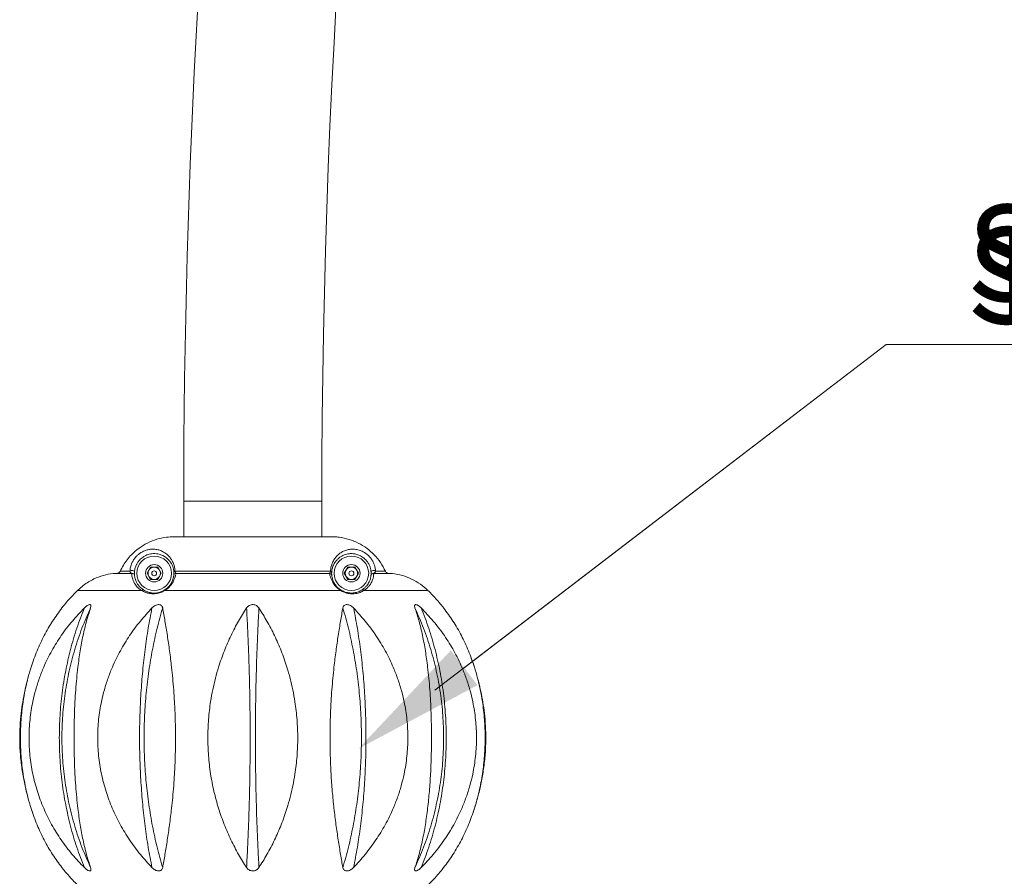
# Model space of a CAD drawing. Units: inches. Extents: x -109 to 7153, y -122 to 220.
# Drawn here: x -10 to 15, y 37 to 58 of the extents above; entities that cross this region are included whole.
import ezdxf
from ezdxf import colors
from ezdxf.entities.mleader import LeaderData, LeaderLine
from ezdxf.math import Vec2, Vec3

# ---------------------------------------------------------------- set-up
doc = ezdxf.new("R2010")
doc.units = ezdxf.units.IN
doc.header["$MEASUREMENT"] = 0
doc.linetypes.add('SLD-Solid', pattern=[0])
doc.layers.get('0').update_dxf_attribs({"linetype": 'SLD-Solid'})
for name, color, linetype in [('EN BLOCK FORMAT @ 36', 3, 'SLD-Solid'), ('EN VORTEX TEXT @ 26', 54, 'Continuous'), ('ES BLOCK FORMAT @ 36', 150, 'Continuous'), ('ES VORTEX TEXT @ 26', 82, 'Continuous'), ('FR BLOCK FORMAT @ 36', 220, 'SLD-Solid'), ('FR VORTEX TEXT @ 26', 20, 'Continuous')]:
    doc.layers.add(name, color=color, linetype=linetype)
doc.styles.add('Vortex annotative', font='arial.ttf')

msp = doc.modelspace()

# ---------------------------------------------------------------- linework, layer by layer
at = {"linetype": 'Continuous', "lineweight": 15}
for p, q in [((-5.381, 46.074), (-5.381, 45.17)), ((-1.881, 46.074), (-5.381, 46.074)), ((-1.881, 45.17), (-1.881, 46.074)), ((-1.632, 45.17), (-5.631, 45.17)), ((-6.693, 44.242), (-7.075, 44.242)), ((-6.994, 44.297), (-6.746, 44.297)), ((-6.312, 44.244), (-6.222, 44.4)), ((-6.222, 44.088), (-6.312, 44.244)), ((-6.222, 44.4), (-6.041, 44.4)), ((-6.041, 44.4), (-5.951, 44.244)), ((-5.951, 44.244), (-6.041, 44.088)), ((-5.629, 44.202), (-5.63, 44.199)), ((-5.603, 44.297), (-1.66, 44.297)), ((-1.689, 44.242), (-5.574, 44.242)), ((-1.312, 44.244), (-1.222, 44.4)), ((-1.222, 44.088), (-1.312, 44.244)), ((-1.222, 44.4), (-1.041, 44.4)), ((-1.041, 44.4), (-0.951, 44.244)), ((-0.951, 44.244), (-1.041, 44.088)), ((-0.188, 44.242), (-0.57, 44.242)), ((-0.517, 44.297), (-0.269, 44.297)), ((-6.041, 44.088), (-6.222, 44.088)), ((-1.041, 44.088), (-1.222, 44.088)), ((-6.457, 43.811), (-8.072, 43.811)), ((-1.407, 43.811), (-5.856, 43.811)), ((0.809, 43.811), (-0.806, 43.811)), ((-7.76, 43.451), (-7.76, 43.451)), ((-6.01, 43.451), (-6.01, 43.451)), ((-3.623, 43.451), (-3.623, 43.451)), ((-1.238, 43.451), (-1.238, 43.451)), ((0.505, 43.451), (0.505, 43.451)), ((1.142, 43.449), (1.142, 43.448)), ((-8.47, 43.366), (-8.435, 43.411)), ((-8.423, 43.426), (-8.438, 43.407)), ((-8.435, 43.411), (-8.423, 43.426)), ((-7.743, 43.366), (-7.733, 43.411)), ((-7.733, 43.411), (-7.734, 43.426)), ((-5.933, 43.411), (-5.946, 43.426)), ((-5.915, 43.366), (-5.933, 43.411)), ((-3.516, 43.411), (-3.538, 43.426)), ((-3.475, 43.366), (-3.516, 43.411)), ((-1.13, 43.411), (-1.155, 43.426)), ((-1.076, 43.366), (-1.13, 43.411)), ((0.586, 43.411), (0.564, 43.426)), ((0.637, 43.366), (0.586, 43.411)), ((-9.218, 41.964), (-9.238, 41.9)), ((1.955, 41.954), (1.909, 42.081)), ((1.974, 41.902), (1.955, 41.964)), ((-9.24, 38.258), (-9.218, 38.189)), ((-9.22, 38.202), (-9.206, 38.164)), ((1.956, 38.189), (1.978, 38.26)), ((-8.405, 36.704), (-8.405, 36.704)), ((-7.9, 36.786), (-7.849, 36.741)), ((-7.849, 36.741), (-7.827, 36.726)), ((-7.768, 36.701), (-7.768, 36.701)), ((-6.187, 36.786), (-6.133, 36.741)), ((-6.133, 36.741), (-6.108, 36.726)), ((-6.025, 36.701), (-6.025, 36.701)), ((-3.788, 36.786), (-3.747, 36.741)), ((-3.747, 36.741), (-3.725, 36.726)), ((-3.64, 36.701), (-3.64, 36.701)), ((-1.348, 36.786), (-1.33, 36.741)), ((-1.33, 36.741), (-1.316, 36.726)), ((-1.253, 36.701), (-1.253, 36.701)), ((0.48, 36.786), (0.47, 36.741)), ((0.47, 36.741), (0.471, 36.726)), ((0.497, 36.701), (0.497, 36.701)), ((1.16, 36.726), (1.175, 36.745)), ((1.172, 36.741), (1.16, 36.726)), ((1.207, 36.786), (1.172, 36.741))]:
    msp.add_line(p, q, dxfattribs=at)
at = {"linetype": 'Continuous', "lineweight": 15, "flags": 128}
for points in [[(-6.746, 44.297), (-6.732, 44.308), (-6.715, 44.315), (-6.695, 44.317), (-6.675, 44.315), (-6.657, 44.307), (-6.642, 44.296), (-6.633, 44.283), (-6.631, 44.268)], [(-5.635, 44.187), (-5.632, 44.198), (-5.631, 44.203)], [(-1.628, 44.187), (-1.631, 44.198), (-1.632, 44.203)], [(-0.517, 44.297), (-0.531, 44.308), (-0.548, 44.315), (-0.568, 44.317), (-0.588, 44.315), (-0.606, 44.307), (-0.621, 44.296), (-0.63, 44.283), (-0.632, 44.268)]]:
    msp.add_lwpolyline(points, dxfattribs=at)
at = {"linetype": 'Continuous', "lineweight": 15}
for centre, radius in [((-6.131, 44.244), 0.437), ((-6.131, 44.244), 0.219), ((-1.131, 44.244), 0.438), ((-1.131, 44.244), 0.219), ((-6.131, 44.244), 0.0625), ((-1.131, 44.244), 0.0625)]:
    msp.add_circle(centre, radius, dxfattribs=at)
for centre, radius, start, end in [((216.369, 46.074), 218.25, 162.27187, 180), ((216.369, 46.074), 221.75, 167.17456, 180), ((-6.69, 44.18), 0.0625, 6.4962, 91.9787), ((-6.131, 44.244), 0.156, 150, 210), ((-6.131, 44.244), 0.156, 90, 150), ((-6.131, 44.244), 0.156, 30, 90), ((-6.131, 44.244), 0.156, 330, 30), ((-5.597, 44.261), 0.0361, 100.2321, 169.8115), ((-5.573, 44.18), 0.0625, 91.2452, 158.2908), ((-1.69, 44.18), 0.0625, 21.6919, 88.7542), ((-1.666, 44.261), 0.0361, 10.1885, 79.7679), ((-1.131, 44.244), 0.156, 150, 210), ((-1.131, 44.244), 0.156, 90, 150), ((-1.131, 44.244), 0.156, 30, 90), ((-1.131, 44.244), 0.156, 330, 30), ((-0.573, 44.18), 0.0625, 88.0213, 173.5038), ((-6.131, 44.244), 0.156, 210, 270), ((-6.131, 44.244), 0.156, 270, 330), ((-1.131, 44.244), 0.156, 210, 270), ((-1.131, 44.244), 0.156, 270, 330), ((-6.42, 43.773), 0.0522, 61.8912, 134.1667), ((-5.872, 43.802), 0.0178, 28.8966, 75.172), ((-1.391, 43.802), 0.0178, 104.828, 151.1034), ((-0.843, 43.773), 0.0522, 45.8333, 118.1088)]:
    msp.add_arc(centre, radius, start, end, dxfattribs=at)
for points, knots in [([(-5.631, 45.17), (-5.695, 45.167), (-5.842, 45.162), (-6.07, 45.111), (-6.304, 45.018), (-6.522, 44.885), (-6.691, 44.738), (-6.82, 44.589), (-6.917, 44.45), (-6.968, 44.348), (-6.994, 44.297)], [0, 0, 0, 0, 0.111697, 0.257603, 0.40774, 0.553641, 0.703772, 0.799438, 0.899063, 1, 1, 1, 1]), ([(-0.269, 44.297), (-0.308, 44.371), (-0.385, 44.521), (-0.547, 44.716), (-0.739, 44.884), (-0.954, 45.016), (-1.191, 45.111), (-1.377, 45.151), (-1.525, 45.167), (-1.589, 45.169), (-1.632, 45.17)], [0, 0, 0, 0, 0.145922, 0.296076, 0.441998, 0.592152, 0.738079, 0.888237, 0.92486, 1, 1, 1, 1]), ([(-6.746, 44.297), (-6.742, 44.331), (-6.735, 44.398), (-6.703, 44.495), (-6.657, 44.582), (-6.604, 44.653), (-6.545, 44.712), (-6.477, 44.764), (-6.396, 44.809), (-6.308, 44.84), (-6.213, 44.856), (-6.113, 44.857), (-6.012, 44.838), (-5.912, 44.798), (-5.812, 44.734), (-5.731, 44.65), (-5.672, 44.559), (-5.636, 44.478), (-5.611, 44.39), (-5.606, 44.328), (-5.603, 44.297)], [0, 0, 0, 0, 0.053832, 0.107451, 0.142675, 0.178325, 0.205306, 0.232013, 0.276885, 0.332927, 0.389222, 0.469346, 0.549727, 0.629966, 0.721762, 0.813418, 0.865941, 0.91839, 0.959242, 1, 1, 1, 1]), ([(-5.632, 44.268), (-5.635, 44.294), (-5.64, 44.348), (-5.663, 44.422), (-5.695, 44.492), (-5.748, 44.569), (-5.82, 44.64), (-5.921, 44.703), (-6.018, 44.734), (-6.11, 44.745), (-6.181, 44.743), (-6.256, 44.73), (-6.331, 44.705), (-6.402, 44.667), (-6.46, 44.622), (-6.512, 44.571), (-6.557, 44.51), (-6.596, 44.436), (-6.623, 44.354), (-6.628, 44.297), (-6.631, 44.268)], [0, 0, 0, 0, 0.038915, 0.079066, 0.1311, 0.184006, 0.277106, 0.3717, 0.495108, 0.557799, 0.620466, 0.677112, 0.734721, 0.778611, 0.803739, 0.82852, 0.861458, 0.894858, 0.946551, 1, 1, 1, 1]), ([(-1.66, 44.297), (-1.657, 44.33), (-1.651, 44.396), (-1.621, 44.495), (-1.575, 44.59), (-1.506, 44.68), (-1.424, 44.754), (-1.33, 44.809), (-1.232, 44.842), (-1.13, 44.858), (-1.025, 44.854), (-0.933, 44.833), (-0.857, 44.802), (-0.802, 44.773), (-0.74, 44.731), (-0.678, 44.674), (-0.62, 44.603), (-0.576, 44.528), (-0.544, 44.449), (-0.524, 44.372), (-0.52, 44.323), (-0.517, 44.297)], [0, 0, 0, 0, 0.043504, 0.087124, 0.153657, 0.220343, 0.302517, 0.385004, 0.467339, 0.544889, 0.622367, 0.695375, 0.724066, 0.75268, 0.783936, 0.815783, 0.84316, 0.884154, 0.921387, 0.958711, 1, 1, 1, 1]), ([(-0.632, 44.268), (-0.634, 44.29), (-0.638, 44.331), (-0.654, 44.396), (-0.68, 44.463), (-0.718, 44.528), (-0.764, 44.585), (-0.799, 44.617), (-0.836, 44.647), (-0.875, 44.674), (-0.922, 44.698), (-0.987, 44.725), (-1.068, 44.742), (-1.16, 44.745), (-1.264, 44.73), (-1.356, 44.695), (-1.438, 44.641), (-1.497, 44.588), (-1.553, 44.518), (-1.595, 44.438), (-1.622, 44.354), (-1.628, 44.297), (-1.631, 44.268)], [0, 0, 0, 0, 0.040776, 0.076645, 0.113166, 0.151709, 0.176864, 0.19972, 0.206377, 0.236237, 0.26438, 0.29319, 0.367698, 0.447418, 0.527851, 0.65365, 0.717733, 0.781789, 0.848052, 0.91551, 0.957166, 1, 1, 1, 1]), ([(-7.075, 44.242), (-7.108, 44.24), (-7.224, 44.234), (-7.423, 44.195), (-7.631, 44.118), (-7.799, 44.027), (-7.939, 43.932), (-8.025, 43.853), (-8.072, 43.811)], [0, 0, 0, 0, 0.0890257, 0.3134415, 0.5443639, 0.6860809, 0.8293871, 1, 1, 1, 1]), ([(-6.994, 44.297), (-6.995, 44.294), (-7.001, 44.283), (-7.017, 44.264), (-7.044, 44.247), (-7.065, 44.244), (-7.075, 44.242)], [0, 0, 0, 0, 0.080588, 0.387073, 0.693528, 1, 1, 1, 1]), ([(-6.693, 44.242), (-6.7, 44.245), (-6.715, 44.249), (-6.734, 44.264), (-6.743, 44.289), (-6.746, 44.297)], [0, 0, 0, 0, 0.395214, 0.795562, 1, 1, 1, 1]), ([(-6.457, 43.811), (-6.493, 43.839), (-6.567, 43.896), (-6.628, 43.985), (-6.666, 44.061), (-6.685, 44.124), (-6.695, 44.173), (-6.697, 44.21), (-6.696, 44.234), (-6.694, 44.24), (-6.693, 44.242)], [0, 0, 0, 0, 0.12942, 0.26212, 0.377639, 0.493203, 0.611641, 0.730104, 0.864831, 1, 1, 1, 1]), ([(-6.631, 44.268), (-6.631, 44.255), (-6.632, 44.224), (-6.63, 44.202), (-6.629, 44.189), (-6.628, 44.188), (-6.628, 44.187)], [0, 0, 0, 0, 0.210453, 0.535178, 0.867782, 1, 1, 1, 1]), ([(-6.628, 44.187), (-6.628, 44.185), (-6.628, 44.18), (-6.625, 44.16), (-6.619, 44.129), (-6.607, 44.088), (-6.587, 44.034), (-6.552, 43.969), (-6.496, 43.893), (-6.429, 43.844), (-6.396, 43.819)], [0, 0, 0, 0, 0.1367582, 0.2738027, 0.3899376, 0.506054, 0.6241705, 0.7422449, 0.8700217, 1, 1, 1, 1]), ([(-5.867, 43.819), (-5.844, 43.835), (-5.817, 43.854), (-5.772, 43.895), (-5.735, 43.936), (-5.702, 43.986), (-5.672, 44.042), (-5.652, 44.098), (-5.64, 44.146), (-5.635, 44.176), (-5.635, 44.183), (-5.635, 44.186)], [0, 0, 0, 0, 0.0761836, 0.0910638, 0.184367, 0.2639185, 0.343672, 0.5051499, 0.6753179, 0.8461711, 1, 1, 1, 1]), ([(-5.574, 44.242), (-5.576, 44.236), (-5.58, 44.225), (-5.591, 44.181), (-5.606, 44.131), (-5.63, 44.071), (-5.665, 44.006), (-5.704, 43.947), (-5.764, 43.878), (-5.825, 43.833), (-5.856, 43.811)], [0, 0, 0, 0, 0.241195, 0.365232, 0.489197, 0.647139, 0.72623, 0.807048, 0.903749, 1, 1, 1, 1]), ([(-5.635, 44.187), (-5.635, 44.187), (-5.635, 44.188), (-5.634, 44.197), (-5.631, 44.224), (-5.632, 44.253), (-5.632, 44.268)], [0, 0, 0, 0, 0.054345, 0.394801, 0.702446, 1, 1, 1, 1]), ([(-5.603, 44.297), (-5.6, 44.287), (-5.595, 44.267), (-5.586, 44.249), (-5.579, 44.243), (-5.575, 44.243), (-5.574, 44.242)], [0, 0, 0, 0, 0.293034, 0.599885, 0.944584, 1, 1, 1, 1]), ([(-1.689, 44.242), (-1.684, 44.245), (-1.676, 44.248), (-1.667, 44.27), (-1.662, 44.29), (-1.66, 44.297)], [0, 0, 0, 0, 0.424165, 0.792867, 1, 1, 1, 1]), ([(-1.407, 43.811), (-1.435, 43.83), (-1.491, 43.87), (-1.547, 43.933), (-1.586, 43.987), (-1.62, 44.044), (-1.647, 44.104), (-1.669, 44.17), (-1.682, 44.224), (-1.687, 44.236), (-1.689, 44.242)], [0, 0, 0, 0, 0.08658, 0.173389, 0.244272, 0.316976, 0.440142, 0.56624, 0.780638, 1, 1, 1, 1]), ([(-1.632, 44.197), (-1.633, 44.198), (-1.633, 44.199), (-1.634, 44.202), (-1.634, 44.202)], [0, 0, 0, 0, 0.740793, 1, 1, 1, 1]), ([(-1.631, 44.268), (-1.631, 44.257), (-1.632, 44.229), (-1.629, 44.196), (-1.629, 44.19), (-1.628, 44.187)], [0, 0, 0, 0, 0.210822, 0.581324, 1, 1, 1, 1]), ([(-1.628, 44.185), (-1.628, 44.18), (-1.627, 44.17), (-1.618, 44.126), (-1.602, 44.07), (-1.58, 44.019), (-1.551, 43.97), (-1.518, 43.924), (-1.469, 43.871), (-1.42, 43.836), (-1.396, 43.819)], [0, 0, 0, 0, 0.202535, 0.431889, 0.560861, 0.689536, 0.761456, 0.833207, 0.917506, 1, 1, 1, 1]), ([(-0.867, 43.819), (-0.849, 43.832), (-0.808, 43.859), (-0.761, 43.906), (-0.708, 43.972), (-0.67, 44.045), (-0.648, 44.11), (-0.639, 44.153), (-0.635, 44.179), (-0.635, 44.184), (-0.635, 44.187)], [0, 0, 0, 0, 0.067156, 0.149482, 0.231843, 0.400156, 0.548614, 0.697128, 0.848544, 1, 1, 1, 1]), ([(-0.57, 44.242), (-0.569, 44.239), (-0.566, 44.233), (-0.566, 44.204), (-0.571, 44.152), (-0.591, 44.076), (-0.63, 43.991), (-0.687, 43.913), (-0.74, 43.858), (-0.786, 43.825), (-0.806, 43.811)], [0, 0, 0, 0, 0.147132, 0.294217, 0.444441, 0.594596, 0.760966, 0.846149, 0.931291, 1, 1, 1, 1]), ([(-0.635, 44.187), (-0.635, 44.188), (-0.634, 44.189), (-0.633, 44.202), (-0.631, 44.223), (-0.632, 44.255), (-0.632, 44.268)], [0, 0, 0, 0, 0.145377, 0.457438, 0.774788, 1, 1, 1, 1]), ([(-0.517, 44.297), (-0.52, 44.288), (-0.528, 44.267), (-0.544, 44.253), (-0.559, 44.244), (-0.568, 44.243), (-0.57, 44.242)], [0, 0, 0, 0, 0.219175, 0.535084, 0.85447, 1, 1, 1, 1]), ([(-0.188, 44.242), (-0.198, 44.244), (-0.219, 44.247), (-0.246, 44.264), (-0.262, 44.283), (-0.268, 44.294), (-0.269, 44.297)], [0, 0, 0, 0, 0.306472, 0.612927, 0.919412, 1, 1, 1, 1]), ([(0.809, 43.811), (0.747, 43.866), (0.621, 43.979), (0.401, 44.104), (0.162, 44.195), (-0.025, 44.23), (-0.143, 44.24), (-0.176, 44.242), (-0.188, 44.242)], [0, 0, 0, 0, 0.2244797, 0.4554703, 0.6799487, 0.9109378, 0.9672687, 1, 1, 1, 1]), ([(-8.072, 43.811), (-8.086, 43.796), (-8.16, 43.722), (-8.273, 43.603), (-8.366, 43.494), (-8.405, 43.448)], [0, 0, 0, 0, 0.126922, 0.634759, 1, 1, 1, 1]), ([(-5.856, 43.811), (-5.893, 43.791), (-5.967, 43.751), (-6.072, 43.728), (-6.156, 43.723), (-6.238, 43.728), (-6.323, 43.747), (-6.399, 43.777), (-6.44, 43.8), (-6.457, 43.811)], [0, 0, 0, 0, 0.1564612, 0.3121996, 0.4198781, 0.5277539, 0.7000135, 0.8726548, 1, 1, 1, 1]), ([(-6.396, 43.819), (-6.381, 43.81), (-6.345, 43.79), (-6.279, 43.763), (-6.204, 43.747), (-6.132, 43.742), (-6.058, 43.747), (-5.972, 43.766), (-5.904, 43.797), (-5.873, 43.816), (-5.867, 43.819)], [0, 0, 0, 0, 0.131786, 0.308182, 0.484177, 0.591572, 0.698731, 0.849821, 0.971543, 1, 1, 1, 1]), ([(-0.806, 43.811), (-0.838, 43.793), (-0.901, 43.758), (-1.017, 43.727), (-1.127, 43.722), (-1.217, 43.734), (-1.298, 43.755), (-1.363, 43.784), (-1.4, 43.807), (-1.407, 43.811)], [0, 0, 0, 0, 0.227409, 0.453951, 0.642447, 0.738076, 0.833515, 0.971634, 1, 1, 1, 1]), ([(-1.396, 43.819), (-1.39, 43.816), (-1.357, 43.796), (-1.301, 43.771), (-1.233, 43.753), (-1.193, 43.747), (-1.134, 43.742), (-1.052, 43.746), (-0.95, 43.773), (-0.895, 43.804), (-0.867, 43.819)], [0, 0, 0, 0, 0.027168, 0.159421, 0.245411, 0.331589, 0.345674, 0.534095, 0.766598, 1, 1, 1, 1]), ([(1.142, 43.448), (1.129, 43.464), (1.061, 43.544), (0.952, 43.666), (0.851, 43.768), (0.809, 43.811)], [0, 0, 0, 0, 0.1269276, 0.6347526, 1, 1, 1, 1]), ([(-8.405, 43.448), (-8.406, 43.448), (-8.409, 43.443), (-8.417, 43.434), (-8.423, 43.426)], [0, 0, 0, 0, 0.206837, 1, 1, 1, 1]), ([(-8.423, 43.426), (-8.418, 43.433), (-8.41, 43.442), (-8.406, 43.447), (-8.405, 43.448)], [0, 0, 0, 0, 0.670158, 1, 1, 1, 1]), ([(-7.76, 43.451), (-7.769, 43.45), (-7.788, 43.449), (-7.814, 43.434), (-7.828, 43.426)], [0, 0, 0, 0, 0.499144, 1, 1, 1, 1]), ([(-7.734, 43.426), (-7.736, 43.433), (-7.74, 43.446), (-7.753, 43.449), (-7.76, 43.451)], [0, 0, 0, 0, 0.501243, 1, 1, 1, 1]), ([(-6.01, 43.451), (-6.026, 43.45), (-6.058, 43.449), (-6.091, 43.434), (-6.108, 43.426)], [0, 0, 0, 0, 0.499144, 1, 1, 1, 1]), ([(-5.946, 43.426), (-5.955, 43.433), (-5.972, 43.446), (-5.997, 43.449), (-6.01, 43.451)], [0, 0, 0, 0, 0.501242, 1, 1, 1, 1]), ([(-3.623, 43.451), (-3.641, 43.45), (-3.678, 43.449), (-3.709, 43.434), (-3.725, 43.426)], [0, 0, 0, 0, 0.499143, 1, 1, 1, 1]), ([(-3.538, 43.426), (-3.551, 43.433), (-3.577, 43.446), (-3.608, 43.449), (-3.623, 43.451)], [0, 0, 0, 0, 0.501243, 1, 1, 1, 1]), ([(-1.238, 43.451), (-1.254, 43.45), (-1.285, 43.449), (-1.306, 43.434), (-1.317, 43.426)], [0, 0, 0, 0, 0.499144, 1, 1, 1, 1]), ([(-1.155, 43.426), (-1.169, 43.433), (-1.197, 43.446), (-1.224, 43.449), (-1.238, 43.451)], [0, 0, 0, 0, 0.501243, 1, 1, 1, 1]), ([(0.505, 43.451), (0.496, 43.45), (0.479, 43.449), (0.474, 43.434), (0.471, 43.426)], [0, 0, 0, 0, 0.499144, 1, 1, 1, 1]), ([(0.564, 43.426), (0.553, 43.433), (0.531, 43.446), (0.514, 43.449), (0.505, 43.451)], [0, 0, 0, 0, 0.501242, 1, 1, 1, 1]), ([(1.16, 43.426), (1.155, 43.433), (1.147, 43.442), (1.143, 43.447), (1.142, 43.448)], [0, 0, 0, 0, 0.670158, 1, 1, 1, 1]), ([(1.142, 43.448), (1.143, 43.448), (1.146, 43.443), (1.154, 43.434), (1.16, 43.426)], [0, 0, 0, 0, 0.206837, 1, 1, 1, 1]), ([(-8.47, 36.786), (-8.55, 36.895), (-8.714, 37.115), (-8.923, 37.479), (-9.105, 37.87), (-9.239, 38.236), (-9.335, 38.568), (-9.402, 38.858), (-9.464, 39.205), (-9.511, 39.611), (-9.528, 40.072), (-9.511, 40.533), (-9.466, 40.939), (-9.404, 41.287), (-9.336, 41.58), (-9.24, 41.913), (-9.106, 42.279), (-8.924, 42.671), (-8.714, 43.036), (-8.551, 43.257), (-8.47, 43.366)], [0, 0, 0, 0, 0.061628, 0.1249558, 0.1869696, 0.2501979, 0.2912785, 0.3326582, 0.3743894, 0.4368643, 0.4995919, 0.56204, 0.6242473, 0.666281, 0.7079633, 0.7493479, 0.8126146, 0.8746649, 0.9381875, 1, 1, 1, 1]), ([(-7.9, 43.366), (-8.004, 43.258), (-8.215, 43.037), (-8.49, 42.673), (-8.734, 42.282), (-8.914, 41.917), (-9.045, 41.585), (-9.138, 41.295), (-9.223, 40.947), (-9.287, 40.541), (-9.311, 40.081), (-9.287, 39.62), (-9.217, 39.163), (-9.1, 38.717), (-8.939, 38.286), (-8.737, 37.874), (-8.493, 37.483), (-8.216, 37.116), (-8.004, 36.895), (-7.9, 36.786)], [0, 0, 0, 0, 0.0616302, 0.12496, 0.1869754, 0.2502063, 0.2912879, 0.3326692, 0.3744017, 0.4368783, 0.4996078, 0.561774, 0.624267, 0.6871678, 0.74934, 0.811977, 0.874661, 0.9381856, 1, 1, 1, 1]), ([(-7.9, 36.786), (-7.967, 36.957), (-8.1, 37.299), (-8.257, 37.834), (-8.381, 38.382), (-8.47, 38.941), (-8.524, 39.507), (-8.542, 40.076), (-8.524, 40.645), (-8.47, 41.211), (-8.381, 41.77), (-8.257, 42.318), (-8.1, 42.854), (-7.967, 43.196), (-7.9, 43.366)], [0, 0, 0, 0, 0.083335, 0.166666, 0.25, 0.333335, 0.416667, 0.5, 0.583334, 0.666666, 0.75, 0.833334, 0.916665, 1, 1, 1, 1]), ([(-7.743, 43.366), (-7.819, 43.196), (-7.97, 42.854), (-8.149, 42.318), (-8.292, 41.77), (-8.394, 41.211), (-8.456, 40.645), (-8.477, 40.076), (-8.456, 39.507), (-8.394, 38.941), (-8.292, 38.382), (-8.149, 37.834), (-7.97, 37.299), (-7.819, 36.957), (-7.743, 36.786)], [0, 0, 0, 0, 0.083335, 0.166666, 0.25, 0.333334, 0.416666, 0.5, 0.583333, 0.666665, 0.75, 0.833334, 0.916665, 1, 1, 1, 1]), ([(-7.743, 36.786), (-7.779, 36.895), (-7.851, 37.115), (-7.937, 37.479), (-8.01, 37.87), (-8.06, 38.236), (-8.096, 38.568), (-8.121, 38.858), (-8.143, 39.205), (-8.159, 39.611), (-8.165, 40.072), (-8.159, 40.533), (-8.143, 40.939), (-8.121, 41.287), (-8.097, 41.58), (-8.061, 41.913), (-8.01, 42.279), (-7.937, 42.671), (-7.851, 43.036), (-7.779, 43.257), (-7.743, 43.366)], [0, 0, 0, 0, 0.061628, 0.124956, 0.18697, 0.250198, 0.291279, 0.332658, 0.374389, 0.436864, 0.499592, 0.56204, 0.624247, 0.666281, 0.707963, 0.749348, 0.812615, 0.874665, 0.938188, 1, 1, 1, 1]), ([(-7.828, 43.426), (-7.84, 43.418), (-7.864, 43.401), (-7.888, 43.378), (-7.9, 43.366)], [0, 0, 0, 0, 0.499108, 1, 1, 1, 1]), ([(-6.187, 43.366), (-6.286, 43.258), (-6.488, 43.037), (-6.756, 42.673), (-6.996, 42.282), (-7.175, 41.917), (-7.305, 41.585), (-7.398, 41.295), (-7.483, 40.947), (-7.547, 40.541), (-7.572, 40.081), (-7.548, 39.62), (-7.477, 39.163), (-7.36, 38.717), (-7.199, 38.286), (-6.998, 37.874), (-6.759, 37.483), (-6.489, 37.116), (-6.286, 36.895), (-6.187, 36.786)], [0, 0, 0, 0, 0.06163, 0.12496, 0.186975, 0.250206, 0.291288, 0.332669, 0.374402, 0.436878, 0.499608, 0.561774, 0.624267, 0.687168, 0.74934, 0.811977, 0.874661, 0.938186, 1, 1, 1, 1]), ([(-6.187, 36.786), (-6.22, 36.957), (-6.286, 37.299), (-6.364, 37.834), (-6.425, 38.382), (-6.469, 38.941), (-6.496, 39.507), (-6.505, 40.076), (-6.496, 40.645), (-6.469, 41.211), (-6.425, 41.77), (-6.364, 42.318), (-6.286, 42.854), (-6.22, 43.196), (-6.187, 43.366)], [0, 0, 0, 0, 0.083335, 0.166666, 0.25, 0.333335, 0.416667, 0.5, 0.583334, 0.666666, 0.75, 0.833334, 0.916665, 1, 1, 1, 1]), ([(-5.915, 43.366), (-5.964, 43.196), (-6.061, 42.854), (-6.178, 42.318), (-6.27, 41.77), (-6.337, 41.211), (-6.377, 40.645), (-6.391, 40.076), (-6.377, 39.507), (-6.337, 38.941), (-6.27, 38.382), (-6.178, 37.834), (-6.061, 37.299), (-5.964, 36.957), (-5.915, 36.786)], [0, 0, 0, 0, 0.083335, 0.166666, 0.25, 0.333334, 0.416666, 0.5, 0.583333, 0.666665, 0.75, 0.833334, 0.916665, 1, 1, 1, 1]), ([(-6.108, 43.426), (-6.122, 43.418), (-6.151, 43.401), (-6.175, 43.378), (-6.187, 43.366)], [0, 0, 0, 0, 0.499108, 1, 1, 1, 1]), ([(-5.915, 36.786), (-5.896, 36.895), (-5.857, 37.115), (-5.798, 37.479), (-5.741, 37.87), (-5.695, 38.236), (-5.661, 38.568), (-5.636, 38.858), (-5.613, 39.205), (-5.595, 39.611), (-5.588, 40.072), (-5.594, 40.533), (-5.612, 40.939), (-5.636, 41.287), (-5.661, 41.58), (-5.695, 41.913), (-5.74, 42.279), (-5.797, 42.671), (-5.857, 43.036), (-5.896, 43.257), (-5.915, 43.366)], [0, 0, 0, 0, 0.061628, 0.124956, 0.18697, 0.250198, 0.291279, 0.332658, 0.374389, 0.436864, 0.499592, 0.56204, 0.624247, 0.666281, 0.707963, 0.749348, 0.812615, 0.874665, 0.938188, 1, 1, 1, 1]), ([(-3.788, 43.366), (-3.857, 43.258), (-3.996, 43.037), (-4.185, 42.673), (-4.356, 42.282), (-4.486, 41.917), (-4.581, 41.585), (-4.649, 41.295), (-4.711, 40.947), (-4.759, 40.541), (-4.777, 40.081), (-4.759, 39.62), (-4.707, 39.163), (-4.621, 38.717), (-4.503, 38.286), (-4.358, 37.874), (-4.187, 37.483), (-3.996, 37.116), (-3.857, 36.895), (-3.788, 36.786)], [0, 0, 0, 0, 0.06163, 0.12496, 0.186975, 0.250206, 0.291288, 0.332669, 0.374402, 0.436878, 0.499608, 0.561774, 0.624267, 0.687168, 0.74934, 0.811977, 0.874661, 0.938186, 1, 1, 1, 1]), ([(-3.725, 43.426), (-3.738, 43.418), (-3.763, 43.401), (-3.78, 43.378), (-3.788, 43.366)], [0, 0, 0, 0, 0.499108, 1, 1, 1, 1]), ([(-3.788, 36.786), (-3.779, 36.957), (-3.761, 37.299), (-3.739, 37.834), (-3.721, 38.382), (-3.708, 38.941), (-3.7, 39.507), (-3.697, 40.076), (-3.7, 40.645), (-3.708, 41.211), (-3.721, 41.77), (-3.739, 42.318), (-3.761, 42.854), (-3.779, 43.196), (-3.788, 43.366)], [0, 0, 0, 0, 0.083335, 0.166666, 0.25, 0.333335, 0.416667, 0.5, 0.583334, 0.666666, 0.75, 0.833334, 0.916665, 1, 1, 1, 1]), ([(-3.475, 43.366), (-3.484, 43.196), (-3.502, 42.854), (-3.524, 42.318), (-3.542, 41.77), (-3.555, 41.211), (-3.563, 40.645), (-3.566, 40.076), (-3.563, 39.507), (-3.555, 38.941), (-3.542, 38.382), (-3.524, 37.834), (-3.502, 37.299), (-3.484, 36.957), (-3.475, 36.786)], [0, 0, 0, 0, 0.083335, 0.166666, 0.25, 0.333334, 0.416666, 0.5, 0.583333, 0.666665, 0.75, 0.833334, 0.916665, 1, 1, 1, 1]), ([(-3.475, 36.786), (-3.406, 36.895), (-3.267, 37.115), (-3.078, 37.479), (-2.907, 37.87), (-2.777, 38.236), (-2.682, 38.568), (-2.614, 38.858), (-2.552, 39.205), (-2.504, 39.611), (-2.486, 40.072), (-2.504, 40.533), (-2.55, 40.939), (-2.613, 41.287), (-2.681, 41.58), (-2.776, 41.913), (-2.906, 42.279), (-3.077, 42.671), (-3.267, 43.036), (-3.406, 43.257), (-3.475, 43.366)], [0, 0, 0, 0, 0.061628, 0.1249558, 0.1869696, 0.2501979, 0.2912785, 0.3326582, 0.3743894, 0.4368643, 0.4995919, 0.56204, 0.6242473, 0.666281, 0.7079633, 0.7493479, 0.8126146, 0.8746649, 0.9381875, 1, 1, 1, 1]), ([(-1.348, 43.366), (-1.367, 43.258), (-1.406, 43.037), (-1.465, 42.673), (-1.522, 42.282), (-1.568, 41.917), (-1.602, 41.585), (-1.627, 41.295), (-1.65, 40.947), (-1.668, 40.541), (-1.675, 40.081), (-1.668, 39.62), (-1.649, 39.163), (-1.617, 38.717), (-1.574, 38.286), (-1.523, 37.874), (-1.466, 37.483), (-1.406, 37.116), (-1.367, 36.895), (-1.348, 36.786)], [0, 0, 0, 0, 0.0616302, 0.12496, 0.1869754, 0.2502063, 0.2912879, 0.3326692, 0.3744017, 0.4368783, 0.4996078, 0.561774, 0.624267, 0.6871678, 0.74934, 0.811977, 0.874661, 0.9381856, 1, 1, 1, 1]), ([(-1.317, 43.426), (-1.324, 43.418), (-1.34, 43.401), (-1.345, 43.378), (-1.348, 43.366)], [0, 0, 0, 0, 0.499108, 1, 1, 1, 1]), ([(-1.348, 36.786), (-1.299, 36.957), (-1.202, 37.299), (-1.085, 37.834), (-0.993, 38.382), (-0.926, 38.941), (-0.886, 39.507), (-0.872, 40.076), (-0.886, 40.645), (-0.926, 41.211), (-0.993, 41.77), (-1.085, 42.318), (-1.202, 42.854), (-1.299, 43.196), (-1.348, 43.366)], [0, 0, 0, 0, 0.083335, 0.166666, 0.25, 0.333335, 0.416667, 0.5, 0.583334, 0.666666, 0.75, 0.833334, 0.916665, 1, 1, 1, 1]), ([(-1.076, 36.786), (-0.977, 36.895), (-0.775, 37.115), (-0.507, 37.479), (-0.267, 37.87), (-0.088, 38.236), (0.042, 38.568), (0.135, 38.858), (0.22, 39.205), (0.284, 39.611), (0.309, 40.072), (0.285, 40.533), (0.222, 40.939), (0.137, 41.287), (0.044, 41.58), (-0.087, 41.913), (-0.265, 42.279), (-0.505, 42.671), (-0.774, 43.036), (-0.977, 43.257), (-1.076, 43.366)], [0, 0, 0, 0, 0.061628, 0.124956, 0.18697, 0.250198, 0.291279, 0.332658, 0.374389, 0.436864, 0.499592, 0.56204, 0.624247, 0.666281, 0.707963, 0.749348, 0.812615, 0.874665, 0.938188, 1, 1, 1, 1]), ([(-1.076, 43.366), (-1.043, 43.196), (-0.977, 42.854), (-0.899, 42.318), (-0.838, 41.77), (-0.794, 41.211), (-0.767, 40.645), (-0.758, 40.076), (-0.767, 39.507), (-0.794, 38.941), (-0.838, 38.382), (-0.899, 37.834), (-0.977, 37.299), (-1.043, 36.957), (-1.076, 36.786)], [0, 0, 0, 0, 0.083335, 0.166666, 0.25, 0.333334, 0.416666, 0.5, 0.583333, 0.666665, 0.75, 0.833334, 0.916665, 1, 1, 1, 1]), ([(0.471, 43.426), (0.471, 43.418), (0.47, 43.401), (0.477, 43.378), (0.48, 43.366)], [0, 0, 0, 0, 0.499108, 1, 1, 1, 1]), ([(0.48, 43.366), (0.516, 43.258), (0.588, 43.037), (0.674, 42.673), (0.747, 42.282), (0.797, 41.917), (0.833, 41.585), (0.858, 41.295), (0.88, 40.947), (0.896, 40.541), (0.902, 40.081), (0.896, 39.62), (0.878, 39.163), (0.848, 38.717), (0.804, 38.286), (0.747, 37.874), (0.675, 37.483), (0.588, 37.116), (0.516, 36.895), (0.48, 36.786)], [0, 0, 0, 0, 0.06163, 0.12496, 0.186975, 0.250206, 0.291288, 0.332669, 0.374402, 0.436878, 0.499608, 0.561774, 0.624267, 0.687168, 0.74934, 0.811977, 0.874661, 0.938186, 1, 1, 1, 1]), ([(0.48, 36.786), (0.556, 36.957), (0.707, 37.299), (0.886, 37.834), (1.029, 38.382), (1.131, 38.941), (1.193, 39.507), (1.214, 40.076), (1.193, 40.645), (1.131, 41.211), (1.029, 41.77), (0.886, 42.318), (0.707, 42.854), (0.556, 43.196), (0.48, 43.366)], [0, 0, 0, 0, 0.083335, 0.166666, 0.25, 0.333335, 0.416667, 0.5, 0.583334, 0.666666, 0.75, 0.833334, 0.916665, 1, 1, 1, 1]), ([(0.637, 36.786), (0.741, 36.895), (0.952, 37.115), (1.227, 37.479), (1.471, 37.87), (1.651, 38.236), (1.782, 38.568), (1.875, 38.858), (1.96, 39.205), (2.024, 39.611), (2.048, 40.072), (2.024, 40.533), (1.962, 40.939), (1.877, 41.287), (1.784, 41.58), (1.653, 41.913), (1.473, 42.279), (1.229, 42.671), (0.953, 43.036), (0.741, 43.257), (0.637, 43.366)], [0, 0, 0, 0, 0.061628, 0.124956, 0.18697, 0.250198, 0.291279, 0.332658, 0.374389, 0.436864, 0.499592, 0.56204, 0.624247, 0.666281, 0.707963, 0.749348, 0.812615, 0.874665, 0.938188, 1, 1, 1, 1]), ([(0.637, 43.366), (0.704, 43.196), (0.837, 42.854), (0.994, 42.318), (1.118, 41.77), (1.207, 41.211), (1.261, 40.645), (1.279, 40.076), (1.261, 39.507), (1.207, 38.941), (1.118, 38.382), (0.994, 37.834), (0.837, 37.299), (0.704, 36.957), (0.637, 36.786)], [0, 0, 0, 0, 0.083335, 0.166666, 0.25, 0.333334, 0.416666, 0.5, 0.583333, 0.666665, 0.75, 0.833334, 0.916665, 1, 1, 1, 1]), ([(1.16, 43.426), (1.167, 43.418), (1.18, 43.401), (1.198, 43.378), (1.207, 43.366)], [0, 0, 0, 0, 0.499108, 1, 1, 1, 1]), ([(1.207, 43.366), (1.287, 43.258), (1.451, 43.037), (1.66, 42.673), (1.842, 42.282), (1.976, 41.917), (2.072, 41.585), (2.139, 41.295), (2.201, 40.947), (2.248, 40.541), (2.265, 40.081), (2.248, 39.62), (2.197, 39.163), (2.112, 38.717), (1.994, 38.286), (1.844, 37.874), (1.661, 37.483), (1.451, 37.116), (1.288, 36.895), (1.207, 36.786)], [0, 0, 0, 0, 0.06163, 0.12496, 0.186975, 0.250206, 0.291288, 0.332669, 0.374402, 0.436878, 0.499608, 0.561774, 0.624267, 0.687168, 0.74934, 0.811977, 0.874661, 0.938186, 1, 1, 1, 1]), ([(-9.346, 41.525), (-9.359, 41.476), (-9.394, 41.341), (-9.442, 41.113), (-9.489, 40.832), (-9.523, 40.528), (-9.542, 40.198), (-9.539, 39.844), (-9.511, 39.478), (-9.459, 39.118), (-9.399, 38.815), (-9.351, 38.636), (-9.332, 38.569)], [0, 0, 0, 0, 0.050213, 0.139921, 0.234725, 0.33722, 0.447382, 0.565221, 0.69076, 0.814788, 0.929751, 1, 1, 1, 1]), ([(1.999, 38.328), (2.014, 38.374), (2.061, 38.52), (2.127, 38.78), (2.196, 39.118), (2.248, 39.478), (2.276, 39.844), (2.279, 40.198), (2.26, 40.528), (2.226, 40.832), (2.179, 41.113), (2.13, 41.342), (2.095, 41.479), (2.082, 41.529)], [0, 0, 0, 0, 0.044344, 0.141982, 0.247924, 0.362221, 0.47791, 0.586504, 0.688022, 0.782475, 0.86984, 0.95251, 1, 1, 1, 1]), ([(-8.423, 36.726), (-8.43, 36.735), (-8.443, 36.752), (-8.461, 36.774), (-8.47, 36.786)], [0, 0, 0, 0, 0.4991, 1, 1, 1, 1]), ([(-8.423, 36.726), (-8.418, 36.719), (-8.41, 36.71), (-8.406, 36.705), (-8.405, 36.704)], [0, 0, 0, 0, 0.670163, 1, 1, 1, 1]), ([(-8.405, 36.704), (-8.406, 36.705), (-8.409, 36.709), (-8.417, 36.719), (-8.423, 36.726)], [0, 0, 0, 0, 0.206829, 1, 1, 1, 1]), ([(-8.405, 36.704), (-8.392, 36.688), (-8.324, 36.608), (-8.215, 36.486), (-8.114, 36.384), (-8.072, 36.342)], [0, 0, 0, 0, 0.126924, 0.634747, 1, 1, 1, 1]), ([(-7.827, 36.726), (-7.816, 36.719), (-7.794, 36.707), (-7.777, 36.703), (-7.768, 36.701)], [0, 0, 0, 0, 0.501244, 1, 1, 1, 1]), ([(-7.768, 36.701), (-7.759, 36.702), (-7.742, 36.703), (-7.737, 36.718), (-7.734, 36.726)], [0, 0, 0, 0, 0.499138, 1, 1, 1, 1]), ([(-7.734, 36.726), (-7.734, 36.735), (-7.733, 36.752), (-7.74, 36.774), (-7.743, 36.786)], [0, 0, 0, 0, 0.4991, 1, 1, 1, 1]), ([(-6.108, 36.726), (-6.094, 36.719), (-6.066, 36.707), (-6.039, 36.703), (-6.025, 36.701)], [0, 0, 0, 0, 0.501245, 1, 1, 1, 1]), ([(-6.025, 36.701), (-6.009, 36.702), (-5.978, 36.703), (-5.957, 36.718), (-5.946, 36.726)], [0, 0, 0, 0, 0.499138, 1, 1, 1, 1]), ([(-5.946, 36.726), (-5.939, 36.735), (-5.923, 36.752), (-5.918, 36.774), (-5.915, 36.786)], [0, 0, 0, 0, 0.4991, 1, 1, 1, 1]), ([(-3.725, 36.726), (-3.712, 36.719), (-3.686, 36.707), (-3.655, 36.703), (-3.64, 36.701)], [0, 0, 0, 0, 0.501245, 1, 1, 1, 1]), ([(-3.64, 36.701), (-3.622, 36.702), (-3.585, 36.703), (-3.554, 36.718), (-3.538, 36.726)], [0, 0, 0, 0, 0.499137, 1, 1, 1, 1]), ([(-3.538, 36.726), (-3.525, 36.735), (-3.5, 36.752), (-3.483, 36.774), (-3.475, 36.786)], [0, 0, 0, 0, 0.4991, 1, 1, 1, 1]), ([(-1.316, 36.726), (-1.308, 36.719), (-1.29, 36.707), (-1.266, 36.703), (-1.253, 36.701)], [0, 0, 0, 0, 0.501244, 1, 1, 1, 1]), ([(-1.253, 36.701), (-1.237, 36.702), (-1.205, 36.703), (-1.172, 36.718), (-1.155, 36.726)], [0, 0, 0, 0, 0.499138, 1, 1, 1, 1]), ([(-1.155, 36.726), (-1.141, 36.735), (-1.112, 36.752), (-1.088, 36.774), (-1.076, 36.786)], [0, 0, 0, 0, 0.4991, 1, 1, 1, 1]), ([(0.471, 36.726), (0.473, 36.719), (0.477, 36.707), (0.49, 36.703), (0.497, 36.701)], [0, 0, 0, 0, 0.501245, 1, 1, 1, 1]), ([(0.497, 36.701), (0.506, 36.702), (0.525, 36.703), (0.552, 36.718), (0.565, 36.726)], [0, 0, 0, 0, 0.499138, 1, 1, 1, 1]), ([(0.565, 36.726), (0.577, 36.735), (0.601, 36.752), (0.625, 36.774), (0.637, 36.786)], [0, 0, 0, 0, 0.4991, 1, 1, 1, 1]), ([(0.809, 36.342), (0.823, 36.357), (0.897, 36.43), (1.01, 36.549), (1.103, 36.658), (1.142, 36.704)], [0, 0, 0, 0, 0.1269278, 0.6347617, 1, 1, 1, 1]), ([(1.142, 36.704), (1.143, 36.705), (1.146, 36.709), (1.154, 36.719), (1.16, 36.726)], [0, 0, 0, 0, 0.206829, 1, 1, 1, 1]), ([(1.16, 36.726), (1.155, 36.719), (1.147, 36.71), (1.143, 36.705), (1.142, 36.704)], [0, 0, 0, 0, 0.670163, 1, 1, 1, 1])]:
    msp.add_open_spline(points, degree=3, knots=knots, dxfattribs=at)

# ---------------------------------------------------------------- leaders
at = {"layer": 'EN BLOCK FORMAT @ 36'}
ml = msp.add_multileader_mtext('Standard', dxfattribs=at)
ml.set_content('SOFT-TOUCH ROTATING SPHERE', color=256, style='Vortex annotative')
ml.set_leader_properties(color=256, lineweight=18)
ml.build(insert=Vec2(0, 0))
ml.multileader.update_dxf_attribs({"text_left_attachment_type": 5, "text_right_attachment_type": 5, "dogleg_length": 0, "arrow_head_size": 3.375, "scale": 36})
ctx = ml.context
ctx.base_point, ctx.scale, ctx.char_height, ctx.arrow_head_size, ctx.landing_gap_size, ctx.plane_origin = Vec3(12.425, 50.042), 36, 3.375, 3.375, 2.812, Vec3(6.779, 20.676)
ctx.left_attachment, ctx.right_attachment = 5, 5
notes = []
notes.append((ctx, [(0, (1, 1, 0), (12.425, 50.042), (1, 0), 0, [(0, [(-0.952, 39.798)], 0, [])])]))
ctx.mtext.insert, ctx.mtext.flow_direction = Vec3(15.238, 54.152), 5
at = {"layer": 'EN VORTEX TEXT @ 26'}
ml = msp.add_multileader_mtext('Standard', dxfattribs=at)
ml.set_content('SOFT-TOUCH ROTATING SPHERE', color=256, style='Vortex annotative')
ml.set_leader_properties(color=256, lineweight=18)
ml.build(insert=Vec2(0, 0))
ml.multileader.update_dxf_attribs({"text_left_attachment_type": 5, "text_right_attachment_type": 5, "dogleg_length": 0, "arrow_head_size": 2.438, "scale": 26})
ctx = ml.context
ctx.base_point, ctx.scale, ctx.char_height, ctx.arrow_head_size, ctx.landing_gap_size, ctx.plane_origin = Vec3(12.425, 50.042), 26, 2.4375, 2.438, 2.031, Vec3(6.779, 20.676)
ctx.left_attachment, ctx.right_attachment = 5, 5
notes.append((ctx, [(0, (1, 1, 0), (12.425, 50.042), (1, 0), 0, [(0, [(-0.952, 39.798)], 0, [])])]))
ctx.mtext.insert, ctx.mtext.flow_direction = Vec3(14.457, 53.01), 5
at = {"layer": 'ES BLOCK FORMAT @ 36'}
ml = msp.add_multileader_mtext('Standard', dxfattribs=at)
ml.set_content(' ESFERA ROTATIVA SUAVE AL TACTO', color=256, style='Vortex annotative')
ml.set_leader_properties(color=256, lineweight=18)
ml.build(insert=Vec2(0, 0))
ml.multileader.update_dxf_attribs({"text_left_attachment_type": 5, "text_right_attachment_type": 5, "dogleg_length": 0, "arrow_head_size": 3.375, "scale": 36})
ctx = ml.context
ctx.base_point, ctx.scale, ctx.char_height, ctx.arrow_head_size, ctx.landing_gap_size, ctx.plane_origin = Vec3(12.425, 50.042), 36, 3.375, 3.375, 2.812, Vec3(1.869, 20.676)
ctx.left_attachment, ctx.right_attachment = 5, 5
notes.append((ctx, [(0, (1, 1, 0), (12.425, 50.042), (1, 0), 0, [(0, [(-0.952, 39.798)], 0, [])])]))
ctx.mtext.insert, ctx.mtext.flow_direction = Vec3(15.238, 54.152), 5
at = {"layer": 'ES VORTEX TEXT @ 26'}
ml = msp.add_multileader_mtext('Standard', dxfattribs=at)
ml.set_content(' ESFERA ROTATIVA SUAVE AL TACTO', color=256, style='Vortex annotative')
ml.set_leader_properties(color=256, lineweight=18)
ml.build(insert=Vec2(0, 0))
ml.multileader.update_dxf_attribs({"text_left_attachment_type": 5, "text_right_attachment_type": 5, "dogleg_length": 0, "arrow_head_size": 2.438, "scale": 26})
ctx = ml.context
ctx.base_point, ctx.scale, ctx.char_height, ctx.arrow_head_size, ctx.landing_gap_size, ctx.plane_origin = Vec3(12.425, 50.042), 26, 2.4375, 2.438, 2.031, Vec3(1.869, 20.676)
ctx.left_attachment, ctx.right_attachment = 5, 5
notes.append((ctx, [(0, (1, 1, 0), (12.425, 50.042), (1, 0), 0, [(0, [(-0.952, 39.798)], 0, [])])]))
ctx.mtext.insert, ctx.mtext.flow_direction = Vec3(14.457, 53.01), 5
at = {"layer": 'FR BLOCK FORMAT @ 36'}
ml = msp.add_multileader_mtext('Standard', dxfattribs=at)
ml.set_content('SPHÉRE TOURNANTE SOUPLE', color=256, style='Vortex annotative')
ml.set_leader_properties(color=256, lineweight=18)
ml.build(insert=Vec2(0, 0))
ml.multileader.update_dxf_attribs({"text_left_attachment_type": 5, "text_right_attachment_type": 5, "dogleg_length": 0, "arrow_head_size": 3.375, "scale": 36})
ctx = ml.context
ctx.base_point, ctx.scale, ctx.char_height, ctx.arrow_head_size, ctx.landing_gap_size, ctx.plane_origin = Vec3(12.425, 50.042), 36, 3.375, 3.375, 2.812, Vec3(1.869, 20.676)
ctx.left_attachment, ctx.right_attachment = 5, 5
notes.append((ctx, [(0, (1, 1, 0), (12.425, 50.042), (1, 0), 0, [(0, [(-0.952, 39.798)], 0, [])])]))
ctx.mtext.insert, ctx.mtext.flow_direction = Vec3(15.238, 54.943), 5
at = {"layer": 'FR VORTEX TEXT @ 26'}
ml = msp.add_multileader_mtext('Standard', dxfattribs=at)
ml.set_content('SPHÉRE TOURNANTE SOUPLE', color=256, style='Vortex annotative')
ml.set_leader_properties(color=256, lineweight=18)
ml.build(insert=Vec2(0, 0))
ml.multileader.update_dxf_attribs({"text_left_attachment_type": 5, "text_right_attachment_type": 5, "dogleg_length": 0, "arrow_head_size": 2.438, "scale": 26})
ctx = ml.context
ctx.base_point, ctx.scale, ctx.char_height, ctx.arrow_head_size, ctx.landing_gap_size, ctx.plane_origin = Vec3(12.425, 50.042), 26, 2.4375, 2.438, 2.031, Vec3(1.869, 20.676)
ctx.left_attachment, ctx.right_attachment = 5, 5
notes.append((ctx, [(0, (1, 1, 0), (12.425, 50.042), (1, 0), 0, [(0, [(-0.952, 39.798)], 0, [])])]))
ctx.mtext.insert, ctx.mtext.flow_direction = Vec3(14.457, 53.582), 5
for ctx, leaders in notes:
    for number, flags, end, landing, length, lines in leaders:
        leader = LeaderData()
        leader.index, (leader.has_last_leader_line, leader.has_dogleg_vector, leader.attachment_direction) = number, flags
        leader.last_leader_point, leader.dogleg_vector, leader.dogleg_length = Vec3(end), Vec3(landing), length
        for number, points, colour, breaks in lines:
            line = LeaderLine()
            line.index, line.vertices, line.color, line.breaks = number, Vec3.list(points), colors.encode_raw_color(colour), breaks
            leader.lines.append(line)
        ctx.leaders.append(leader)

doc.saveas('drawing.dxf')
